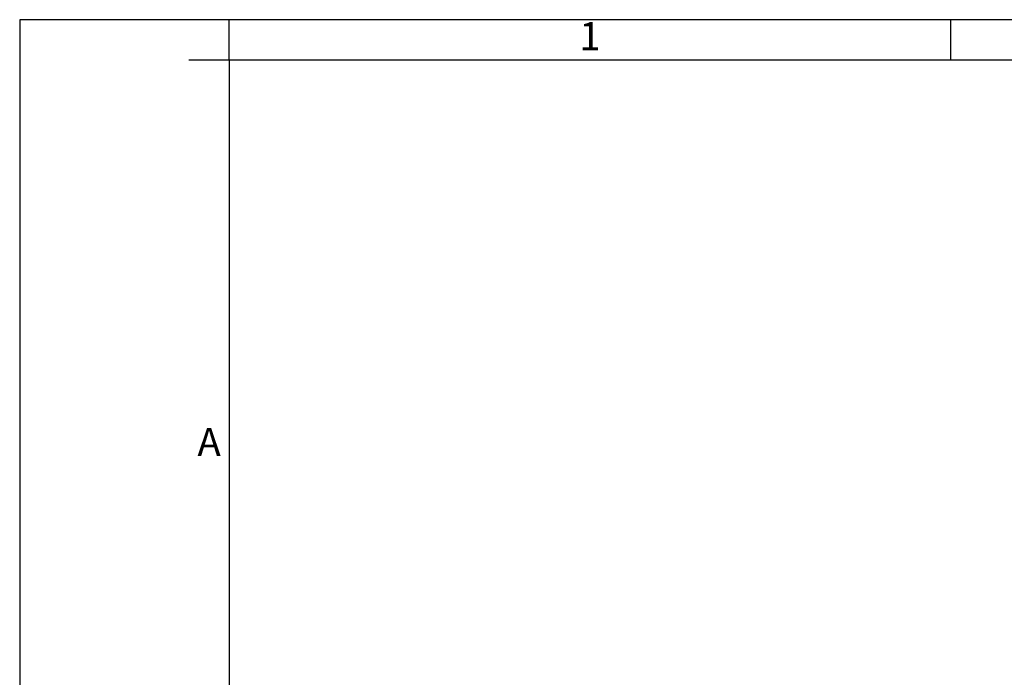
# Model space of a CAD drawing. Units: millimetres. Extents: x -210 to 0, y -6 to 291.
# Drawn here: x -210 to -88, y 209 to 291 of the extents above; entities that cross this region are included whole.
import ezdxf

# ---------------------------------------------------------------- set-up
doc = ezdxf.new("R2010")
doc.units = ezdxf.units.MM
doc.layers.add('1', color=7, linetype='Continuous')
doc.styles.add('CONVERTER_11', font='ARIAL.TTF', dxfattribs={"width": 1.2})

# ---------------------------------------------------------------- blocks, each defined once
blk = doc.blocks.new('_formato_A4', base_point=(0, -6.3))
at = {"layer": '1', "color": 7, "linetype": 'Continuous'}
for p, q in [((-210, 290.7), (-210, -6.3)), ((0, 290.7), (-210, 290.7)), ((-184, 285.7), (-184, 290.7)), ((-94.5, 290.7), (-184, 290.7)), ((-94.5, 285.7), (-94.5, 290.7)), ((-184, 285.7), (-189, 285.7)), ((-184, 285.7), (-184, -1.3)), ((-184, 285.7), (-184, -1.3)), ((-184, 285.7), (-184, 16.7)), ((-94.5, 285.7), (-184, 285.7)), ((-5, 285.7), (-94.5, 285.7))]:
    blk.add_line(p, q, dxfattribs=at)
at = {"layer": '1', "color": 7, "char_height": 3.5, "attachment_point": 5, "line_spacing_factor": 1.320528, "style": 'CONVERTER_11'}
for s, insert in [('1', (-139.25, 288.2)), ('A', (-186.5, 237.87))]:
    blk.add_mtext(s, dxfattribs=dict(at, insert=insert))
blk = doc.blocks.new('A4_new', base_point=(0, -6.3))
at = {"layer": '1'}
blk.add_blockref('_formato_A4', (0, -6.3), dxfattribs=at)

msp = doc.modelspace()

# ---------------------------------------------------------------- block references
msp.add_blockref('A4_new', (0, -6.301))

doc.saveas('drawing.dxf')
